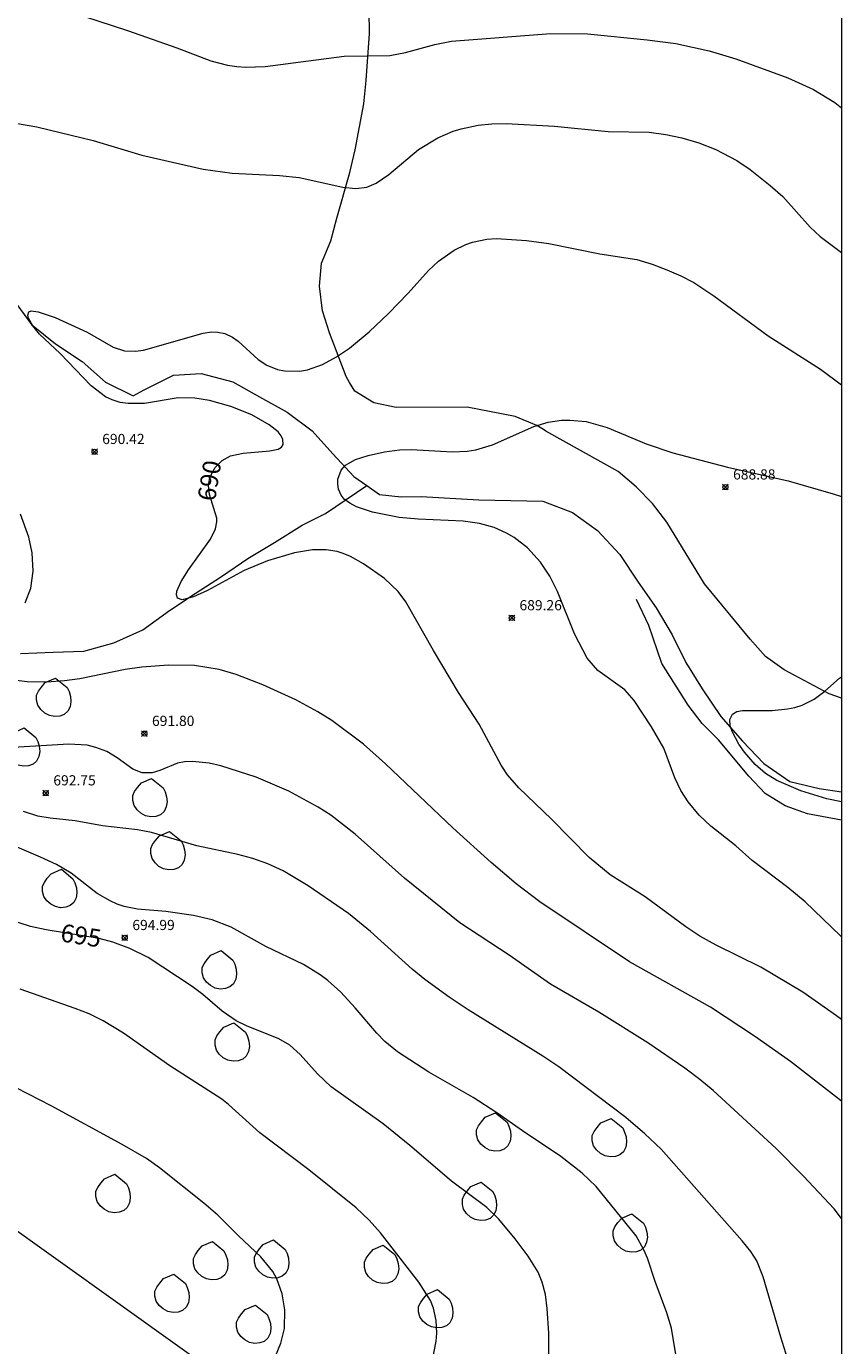
# Model space of a CAD drawing. Units: millimetres. Extents: x 426000 to 427000, y 4483499 to 4484002.
# Drawn here: x 426920 to 427000, y 4483698 to 4483828 of the extents above; entities that cross this region are included whole.
import ezdxf

# ---------------------------------------------------------------- set-up
doc = ezdxf.new("R2010")
doc.units = ezdxf.units.MM
doc.header["$MEASUREMENT"] = 0
for name, color, linetype, lineweight in [('f040012l_corrientenatural', 150, 'Continuous', 9), ('f050002l_curvanivel_cgn', 23, 'Continuous', 9), ('f050002l_curvanivel_mae', 213, 'Continuous', 9), ('f050008p_puntocotaterreno', 7, 'Continuous', 9), ('f060140s_arboladourbano', 92, 'Continuous', 9), ('f070048l_alambrada', 7, 'ALAMBRADA_3', 9), ('HOJAS', 7, 'Continuous', 9)]:
    doc.layers.add(name, color=color, linetype=linetype, lineweight=lineweight)
doc.styles.get("Standard").update_dxf_attribs({"font": 'arial.ttf'})
doc.styles.add('Style-s7210005_h', font='txt')
doc.linetypes.add('ALAMBRADA_3', pattern='A,6.1e-05,[1,alambrada_3.shx,S=1,R=0,X=0,Y=0],-6.119413', length=6.119474)

# ---------------------------------------------------------------- blocks, each defined once
blk = doc.blocks.new('TVK2863N_ACAD_1_FMEBLOCK1')
at = {"layer": 'HOJAS'}
blk.add_lwpolyline([(-500, 250), (500, 250), (500, -250), (-500, -250)], close=True, dxfattribs=at)
blk = doc.blocks.new('punto_cota')
at = {"layer": 'f050008p_puntocotaterreno'}
for points in [[(0, 0), (-0.28, 0.28)], [(0, 0), (-0.28, -0.28)], [(0, 0), (0.28, 0.28)], [(0, 0), (0.28, -0.28)]]:
    blk.add_lwpolyline(points, dxfattribs=at)
blk.add_circle((0, 0), 0.25, dxfattribs=at)

msp = doc.modelspace()

# ---------------------------------------------------------------- linework, layer by layer
at = {"layer": 'f040012l_corrientenatural'}
for points in [[(426918.62, 4483800.84, 687.42), (426920.42, 4483798.4, 687.38), (426922.8, 4483796.48, 687.38), (426925.4, 4483794.76, 687.34), (426927.7, 4483792.73, 687.34), (426930.43, 4483791.4, 687.32), (426931.51, 4483791.99, 687.29), (426934.39, 4483793.41, 687.27), (426937.11, 4483793.57, 687.08), (426940.22, 4483792.77, 686.93), (426942.84, 4483791.28, 686.82), (426945.55, 4483789.77, 686.65), (426948.01, 4483787.95, 686.59), (426950.03, 4483785.7, 686.59), (426952.08, 4483783.47, 686.59), (426953.36, 4483782.57, 686.59)], [(426919.36, 4483766.08, 689.12), (426922.56, 4483766.2, 688.88), (426925.59, 4483766.29, 688.69), (426928.52, 4483767.11, 688.5), (426931.38, 4483768.4, 688.39), (426934, 4483770.29, 688.15), (426936.52, 4483771.97, 687.92), (426939.09, 4483773.65, 687.72), (426941.68, 4483775.4, 687.47), (426944.3, 4483776.99, 687.23), (426947.01, 4483778.69, 687), (426949.31, 4483779.84, 686.81), (426953.36, 4483782.57, 686.59)], [(426953.36, 4483782.57, 686.59), (426954.63, 4483781.69, 686.59), (426956.73, 4483781.47, 686.59), (426958.7, 4483781.5, 686.59), (426964.36, 4483781.17, 686.48), (426970.66, 4483781.03, 686.37), (426973.58, 4483779.92, 686.27), (426976.01, 4483778.15, 686.16), (426978.21, 4483775.79, 686.05), (426980.03, 4483773.08, 685.95), (426981.8, 4483770.57, 685.95), (426983.37, 4483767.91, 685.95), (426984.69, 4483765.2, 685.94), (426986.29, 4483762.59, 685.92), (426988.13, 4483759.88, 685.92), (426990.28, 4483757.46, 685.9), (426992.35, 4483755.26, 685.88), (426994.9, 4483753.51, 685.84), (426997.79, 4483752.81, 685.8), (427000, 4483752.48, 685.66)]]:
    msp.add_polyline3d(points, dxfattribs=at)
at = {"layer": 'f050002l_curvanivel_cgn'}
for points in [[(426924.12, 4483829.14, 692), (426929.86, 4483827.28, 692), (426934.7, 4483825.57, 692), (426938.05, 4483824.28, 692), (426939.69, 4483823.86, 692), (426940.59, 4483823.74, 692), (426941.5, 4483823.68, 692), (426943.38, 4483823.74, 692), (426951.14, 4483824.76, 692), (426955.63, 4483824.83, 692), (426957.17, 4483825.12, 692), (426960.05, 4483825.91, 692), (426961.68, 4483826.22, 692), (426971.44, 4483826.99, 692), (426975.05, 4483826.93, 692), (426980.91, 4483826.36, 692), (426983.73, 4483825.98, 692), (426987, 4483825.29, 692), (426989.6, 4483824.48, 692), (426994.72, 4483822.63, 692), (426997.23, 4483821.47, 692), (426999.34, 4483820.21, 692), (427000, 4483819.68, 692)], [(426915.8, 4483818.7, 691), (426920.96, 4483817.82, 691), (426926.5, 4483816.47, 691), (426931.28, 4483815.03, 691), (426937.3, 4483813.65, 691), (426940.16, 4483813.27, 691), (426944.8, 4483813.02, 691), (426946.71, 4483812.83, 691), (426951.01, 4483811.89, 691), (426952.3, 4483811.74, 691), (426953.36, 4483811.88, 691), (426954.29, 4483812.27, 691), (426955.53, 4483813.13, 691), (426958.45, 4483815.57, 691), (426960.33, 4483816.72, 691), (426961.84, 4483817.37, 691), (426962.65, 4483817.62, 691), (426964.3, 4483817.98, 691), (426965.64, 4483818.11, 691), (426967.06, 4483818.13, 691), (426971.8, 4483817.89, 691), (426977.08, 4483817.35, 691), (426981.1, 4483817.28, 691), (426982.72, 4483817.07, 691), (426984.32, 4483816.72, 691), (426985.99, 4483816.24, 691), (426987.64, 4483815.59, 691), (426989.7, 4483814.49, 691), (426991.01, 4483813.61, 691), (426992.99, 4483812.05, 691), (426994.24, 4483810.96, 691), (426996.92, 4483807.96, 691), (426997.89, 4483807.05, 691), (427000, 4483805.45, 691)], [(427000, 4483738.25, 689), (426999.89, 4483738.34, 689), (426996.41, 4483741.7, 689), (426994.73, 4483743.09, 689), (426991.23, 4483745.76, 689), (426989.61, 4483747.18, 689), (426987.17, 4483749.12, 689), (426986.01, 4483750.21, 689), (426984.92, 4483751.5, 689), (426984.2, 4483752.61, 689), (426983.61, 4483753.88, 689), (426982.54, 4483756.77, 689), (426981.34, 4483758.87, 689), (426979.64, 4483761.45, 689), (426978.7, 4483762.51, 689), (426976.06, 4483764.42, 689), (426975.02, 4483765.63, 689), (426973.76, 4483768, 689), (426972.09, 4483772.17, 689), (426971.34, 4483773.66, 689), (426970.43, 4483775.04, 689), (426969.15, 4483776.44, 689), (426967.83, 4483777.48, 689), (426967.1, 4483777.91, 689), (426965.88, 4483778.46, 689), (426964.45, 4483778.86, 689), (426962.83, 4483779.09, 689), (426958.4, 4483779.26, 689), (426956.55, 4483779.44, 689), (426953.93, 4483779.96, 689), (426952.36, 4483780.49, 689), (426951.69, 4483780.83, 689), (426951.15, 4483781.25, 689), (426950.84, 4483781.62, 689), (426950.58, 4483782.21, 689), (426950.51, 4483782.7, 689), (426950.53, 4483783.19, 689), (426950.86, 4483784.09, 689), (426951.27, 4483784.57, 689), (426952.25, 4483785.13, 689), (426953.51, 4483785.51, 689), (426955.12, 4483785.88, 689), (426956.59, 4483786.08, 689), (426957.75, 4483786.12, 689), (426961.76, 4483785.87, 689), (426963.21, 4483785.94, 689), (426964.06, 4483786.08, 689), (426965.72, 4483786.56, 689), (426969.77, 4483788.39, 689), (426971.17, 4483788.81, 689), (426972.49, 4483788.99, 689), (426973.3, 4483789.01, 689), (426974.92, 4483788.85, 689), (426976.97, 4483788.27, 689), (426980.8, 4483786.67, 689), (426983.41, 4483785.79, 689), (426988.8, 4483784.37, 689), (426994.75, 4483783.05, 689), (426999.18, 4483781.76, 689), (427000, 4483781.5, 689)], [(426919.82, 4483771.07, 691), (426920.36, 4483772.51, 691), (426920.59, 4483774.16, 691), (426920.5, 4483775.96, 691), (426920.18, 4483777.5, 691), (426919.37, 4483779.77, 691)], [(427000, 4483722.11, 691), (426994.99, 4483726, 691), (426991.43, 4483728.5, 691), (426987.11, 4483731.34, 691), (426979.16, 4483735.8, 691), (426970.36, 4483741.69, 691), (426968.03, 4483743.46, 691), (426965.58, 4483745.55, 691), (426961.82, 4483748.95, 691), (426955.2, 4483755.25, 691), (426953.03, 4483757.16, 691), (426949.94, 4483759.49, 691), (426948.56, 4483760.36, 691), (426946.4, 4483761.54, 691), (426943.17, 4483763, 691), (426940.53, 4483764.01, 691), (426938.87, 4483764.5, 691), (426936.45, 4483764.89, 691), (426933.89, 4483764.94, 691), (426931.28, 4483764.73, 691), (426929.65, 4483764.49, 691), (426925.18, 4483763.6, 691), (426923.67, 4483763.38, 691), (426921.94, 4483763.25, 691), (426920.02, 4483763.29, 691), (426916.81, 4483763.69, 691)], [(427000, 4483751.5, 688), (426998.55, 4483751.79, 688), (426996.01, 4483752.58, 688), (426993.65, 4483753.6, 688), (426992.52, 4483754.3, 688), (426991.52, 4483755.16, 688), (426990.46, 4483756.39, 688), (426989.91, 4483757.16, 688), (426989.26, 4483758.41, 688), (426989.07, 4483758.98, 688), (426989.02, 4483759.6, 688), (426989.27, 4483760.12, 688), (426989.71, 4483760.37, 688), (426990.26, 4483760.48, 688), (426993.18, 4483760.47, 688), (426994.67, 4483760.63, 688), (426995.4, 4483760.78, 688), (426996.11, 4483761, 688), (426997.29, 4483761.58, 688), (426998.35, 4483762.37, 688), (426999.8, 4483763.65, 688), (427000, 4483763.77, 688)], [(427000, 4483710.59, 692), (426999.26, 4483711.52, 692), (426996.26, 4483714.73, 692), (426993.56, 4483717.45, 692), (426987.38, 4483723.14, 692), (426986.09, 4483724.24, 692), (426984.61, 4483725.35, 692), (426980.96, 4483727.82, 692), (426976.15, 4483730.84, 692), (426971.41, 4483733.61, 692), (426967.36, 4483736.43, 692), (426962.5, 4483739.62, 692), (426957.08, 4483744, 692), (426952.23, 4483748.32, 692), (426949.84, 4483750.21, 692), (426948.6, 4483750.98, 692), (426945.71, 4483752.54, 692), (426942.5, 4483753.92, 692), (426939.04, 4483755.03, 692), (426937.87, 4483755.29, 692), (426936.24, 4483755.47, 692), (426935.46, 4483755.43, 692), (426934.78, 4483755.3, 692), (426933.03, 4483754.58, 692), (426932.3, 4483754.36, 692), (426931.32, 4483754.36, 692), (426930.39, 4483754.72, 692), (426928.85, 4483755.82, 692), (426927.83, 4483756.44, 692), (426926.76, 4483756.86, 692), (426925.9, 4483757.06, 692), (426924.1, 4483757.18, 692), (426918.65, 4483756.85, 692)], [(426995.52, 4483694.21, 693), (426994.02, 4483698.93, 693), (426992.28, 4483704.84, 693), (426991.68, 4483706.41, 693), (426991.07, 4483707.34, 693), (426990.22, 4483708.38, 693), (426982.27, 4483717.38, 693), (426980.68, 4483718.91, 693), (426978.81, 4483720.49, 693), (426972.24, 4483725.48, 693), (426970.67, 4483726.53, 693), (426963.33, 4483731.06, 693), (426961.47, 4483732.31, 693), (426959.08, 4483734.06, 693), (426957.82, 4483735.08, 693), (426953.72, 4483738.77, 693), (426951.56, 4483740.54, 693), (426947.61, 4483743.25, 693), (426945.14, 4483744.72, 693), (426943.64, 4483745.42, 693), (426942.18, 4483745.95, 693), (426940.7, 4483746.33, 693), (426936.68, 4483747.18, 693), (426932.21, 4483748.5, 693), (426930.86, 4483748.75, 693), (426927.42, 4483749.16, 693), (426924.71, 4483749.64, 693), (426922.26, 4483749.89, 693), (426921.06, 4483750.09, 693), (426919.66, 4483750.57, 693)], [(426983.84, 4483696.43, 694), (426983.28, 4483699.81, 694), (426982.85, 4483701.3, 694), (426981.69, 4483704.38, 694), (426980.92, 4483706.68, 694), (426980.59, 4483707.5, 694), (426979.82, 4483708.88, 694), (426975.91, 4483713.73, 694), (426974.51, 4483715.03, 694), (426972.42, 4483716.66, 694), (426968.66, 4483719.18, 694), (426966.15, 4483720.97, 694), (426963.81, 4483722.45, 694), (426959.46, 4483724.95, 694), (426956.38, 4483726.96, 694), (426955.14, 4483727.98, 694), (426954.36, 4483728.77, 694), (426952.24, 4483731.27, 694), (426950.81, 4483732.82, 694), (426949.55, 4483733.95, 694), (426948.78, 4483734.52, 694), (426947.14, 4483735.54, 694), (426943.44, 4483737.29, 694), (426940.06, 4483739.21, 694), (426938.18, 4483739.93, 694), (426936.36, 4483740.35, 694), (426933.62, 4483740.73, 694), (426930.84, 4483740.96, 694), (426929.55, 4483741.23, 694), (426928.85, 4483741.47, 694), (426928.17, 4483741.77, 694), (426926.89, 4483742.49, 694), (426924.34, 4483744.5, 694), (426922.88, 4483745.34, 694), (426921.33, 4483746.08, 694), (426917.88, 4483747.56, 694)], [(426959.67, 4483695.81, 696), (426960.19, 4483698.54, 696), (426960.25, 4483699.32, 696), (426960.19, 4483700.55, 696), (426959.92, 4483701.78, 696), (426959.61, 4483702.54, 696), (426958.49, 4483704.33, 696), (426954.7, 4483709.18, 696), (426953.59, 4483710.4, 696), (426952.33, 4483711.62, 696), (426947.68, 4483715.37, 696), (426942.85, 4483719, 696), (426939.78, 4483721.79, 696), (426939.14, 4483722.29, 696), (426934.03, 4483725.59, 696), (426929.48, 4483728.78, 696), (426927.47, 4483729.99, 696), (426926.11, 4483730.67, 696), (426924.74, 4483731.22, 696), (426919.33, 4483733.12, 696)], [(426944.39, 4483697.07, 697), (426944.94, 4483698.32, 697), (426945.28, 4483699.79, 697), (426945.32, 4483701.61, 697), (426945.06, 4483703.17, 697), (426944.53, 4483704.64, 697), (426944.13, 4483705.36, 697), (426942.96, 4483706.82, 697), (426940.77, 4483708.86, 697), (426938.74, 4483710.9, 697), (426937.37, 4483712.09, 697), (426933, 4483715.57, 697), (426931.73, 4483716.46, 697), (426929.35, 4483717.86, 697), (426922.38, 4483721.64, 697), (426917.79, 4483724, 697)]]:
    msp.add_polyline3d(points, dxfattribs=at)
at = {"layer": 'f050002l_curvanivel_mae'}
for points in [[(427000, 4483730.11, 690), (426999.5, 4483730.5, 690), (426996.19, 4483732.82, 690), (426992.07, 4483735.27, 690), (426987.67, 4483737.43, 690), (426986.09, 4483738.31, 690), (426984.71, 4483739.23, 690), (426980.7, 4483742.19, 690), (426977.27, 4483744.35, 690), (426975.21, 4483746.03, 690), (426971.5, 4483749.8, 690), (426968.3, 4483752.89, 690), (426967.2, 4483754.15, 690), (426966.55, 4483755.12, 690), (426964.39, 4483759.12, 690), (426962.38, 4483762.26, 690), (426959.91, 4483766.38, 690), (426957.21, 4483771.15, 690), (426956.45, 4483772.18, 690), (426955.11, 4483773.44, 690), (426953.04, 4483774.89, 690), (426951.75, 4483775.6, 690), (426951.03, 4483775.9, 690), (426950.44, 4483776.08, 690), (426949.38, 4483776.26, 690), (426948.03, 4483776.25, 690), (426946.27, 4483775.97, 690), (426943.61, 4483775.19, 690), (426941.33, 4483774.23, 690), (426937.72, 4483772.27, 690), (426936.34, 4483771.63, 690), (426935.24, 4483771.35, 690), (426934.79, 4483771.5, 690), (426934.67, 4483771.83, 690), (426934.72, 4483772.21, 690), (426935.13, 4483773.14, 690), (426935.85, 4483774.28, 690), (426938.01, 4483777.31, 690), (426938.51, 4483778.31, 690), (426938.65, 4483779, 690), (426938.64, 4483779.36, 690), (426937.92, 4483781.7, 690), (426937.83, 4483782.58, 690), (426937.96, 4483783.36, 690), (426938.46, 4483784.35, 690), (426939.16, 4483785.05, 690), (426939.99, 4483785.49, 690), (426941.23, 4483785.75, 690), (426943.83, 4483785.97, 690), (426944.67, 4483786.15, 690), (426944.99, 4483786.35, 690), (426945.14, 4483786.61, 690), (426945.13, 4483787.09, 690), (426944.95, 4483787.47, 690), (426944.65, 4483787.85, 690), (426943.78, 4483788.55, 690), (426942.06, 4483789.51, 690), (426940, 4483790.35, 690), (426937.93, 4483790.92, 690), (426936.48, 4483791.16, 690), (426934.84, 4483791.19, 690), (426931.52, 4483790.64, 690), (426929.92, 4483790.62, 690), (426929.15, 4483790.73, 690), (426928.35, 4483790.98, 690), (426927.7, 4483791.3, 690), (426926.28, 4483792.36, 690), (426923.25, 4483795.53, 690), (426921.22, 4483797.45, 690), (426920.57, 4483798.27, 690), (426920.15, 4483799.01, 690), (426920.06, 4483799.31, 690), (426920.16, 4483799.64, 690), (426920.4, 4483799.72, 690), (426921.08, 4483799.65, 690), (426922.77, 4483799.08, 690), (426925.91, 4483797.63, 690), (426928.47, 4483796.17, 690), (426929.56, 4483795.81, 690), (426930.65, 4483795.76, 690), (426931.42, 4483795.86, 690), (426937.28, 4483797.55, 690), (426938.1, 4483797.66, 690), (426938.73, 4483797.64, 690), (426939.41, 4483797.5, 690), (426940.17, 4483797.16, 690), (426940.73, 4483796.77, 690), (426942.71, 4483794.97, 690), (426943.56, 4483794.39, 690), (426944.61, 4483793.97, 690), (426945.3, 4483793.83, 690), (426946.76, 4483793.82, 690), (426947.53, 4483793.95, 690), (426949.02, 4483794.46, 690), (426950.4, 4483795.21, 690), (426951.68, 4483796.07, 690), (426953.6, 4483797.68, 690), (426955.49, 4483799.49, 690), (426957.43, 4483801.48, 690), (426959.44, 4483803.7, 690), (426960.42, 4483804.63, 690), (426961.96, 4483805.71, 690), (426963.08, 4483806.24, 690), (426963.76, 4483806.47, 690), (426965.17, 4483806.76, 690), (426966.12, 4483806.83, 690), (426969.04, 4483806.66, 690), (426971.25, 4483806.36, 690), (426976.27, 4483805.35, 690), (426979.88, 4483804.79, 690), (426981.39, 4483804.31, 690), (426982.84, 4483803.75, 690), (426984.2, 4483803.17, 690), (426985.47, 4483802.51, 690), (426987.46, 4483801.2, 690), (426992.79, 4483797.29, 690), (426997.93, 4483793.99, 690), (427000, 4483792.46, 690)], [(426971.27, 4483693.82, 695), (426971.24, 4483699.3, 695), (426971.09, 4483701.73, 695), (426970.91, 4483703.11, 695), (426970.6, 4483704.31, 695), (426970.2, 4483705.3, 695), (426969.23, 4483706.88, 695), (426967.94, 4483708.58, 695), (426966.32, 4483710.51, 695), (426965.14, 4483711.66, 695), (426961.68, 4483714.23, 695), (426957.6, 4483717.75, 695), (426954.97, 4483719.88, 695), (426949.87, 4483723.51, 695), (426948.51, 4483724.79, 695), (426946.82, 4483726.68, 695), (426945.81, 4483727.62, 695), (426944.74, 4483728.23, 695), (426941.56, 4483729.49, 695), (426940.55, 4483729.99, 695), (426939.15, 4483730.95, 695), (426937.27, 4483732.59, 695), (426936.23, 4483733.38, 695), (426931.91, 4483736.21, 695), (426930.1, 4483737.09, 695), (426928.44, 4483737.72, 695), (426927.09, 4483738.08, 695), (426921.89, 4483738.92, 695), (426920.34, 4483739.27, 695), (426916.04, 4483740.62, 695)]]:
    msp.add_polyline3d(points, dxfattribs=at)
at = {"layer": 'f060140s_arboladourbano'}
for points in [[(426922.79, 4483763.66, 692.59), (426923.93, 4483762.73, 692.59), (426924.12, 4483762.33, 692.59), (426924.26, 4483761.85, 692.59), (426924.31, 4483761.35, 692.59), (426924.23, 4483760.85, 692.59), (426924.01, 4483760.4, 692.59), (426923.66, 4483760.09, 692.59), (426923.22, 4483759.93, 692.59), (426922.72, 4483759.89, 692.59), (426922.2, 4483759.99, 692.59), (426921.74, 4483760.23, 692.59), (426921.36, 4483760.57, 692.59), (426921.07, 4483760.99, 692.59), (426920.94, 4483761.48, 692.59), (426920.94, 4483761.99, 692.59), (426921.12, 4483762.37, 692.59), (426921.41, 4483762.78, 692.59), (426921.79, 4483763.22, 692.59)], [(426919.72, 4483758.77, 693.42), (426920.86, 4483757.84, 693.42), (426921.05, 4483757.44, 693.42), (426921.19, 4483756.96, 693.42), (426921.24, 4483756.46, 693.42), (426921.16, 4483755.96, 693.42), (426920.94, 4483755.51, 693.42), (426920.59, 4483755.2, 693.42), (426920.15, 4483755.04, 693.42), (426919.65, 4483755, 693.42), (426919.13, 4483755.1, 693.42), (426918.67, 4483755.34, 693.42), (426918.29, 4483755.68, 693.42), (426918, 4483756.1, 693.42), (426917.87, 4483756.59, 693.42), (426917.87, 4483757.1, 693.42), (426918.05, 4483757.48, 693.42), (426918.34, 4483757.89, 693.42), (426918.72, 4483758.33, 693.42)], [(426932.23, 4483753.81, 693.49), (426933.37, 4483752.88, 693.49), (426933.56, 4483752.48, 693.49), (426933.7, 4483752, 693.49), (426933.75, 4483751.5, 693.49), (426933.67, 4483751, 693.49), (426933.45, 4483750.55, 693.49), (426933.1, 4483750.24, 693.49), (426932.66, 4483750.08, 693.49), (426932.16, 4483750.04, 693.49), (426931.64, 4483750.14, 693.49), (426931.18, 4483750.38, 693.49), (426930.8, 4483750.72, 693.49), (426930.51, 4483751.14, 693.49), (426930.38, 4483751.63, 693.49), (426930.38, 4483752.14, 693.49), (426930.56, 4483752.52, 693.49), (426930.85, 4483752.93, 693.49), (426931.23, 4483753.37, 693.49)], [(426934, 4483748.6, 694.36), (426935.14, 4483747.67, 694.36), (426935.33, 4483747.27, 694.36), (426935.47, 4483746.79, 694.36), (426935.52, 4483746.29, 694.36), (426935.44, 4483745.79, 694.36), (426935.22, 4483745.34, 694.36), (426934.87, 4483745.03, 694.36), (426934.43, 4483744.87, 694.36), (426933.93, 4483744.83, 694.36), (426933.41, 4483744.93, 694.36), (426932.95, 4483745.17, 694.36), (426932.57, 4483745.51, 694.36), (426932.28, 4483745.93, 694.36), (426932.15, 4483746.42, 694.36), (426932.15, 4483746.93, 694.36), (426932.33, 4483747.31, 694.36), (426932.62, 4483747.72, 694.36), (426933, 4483748.16, 694.36)], [(426923.37, 4483744.88, 695.75), (426924.51, 4483743.95, 695.75), (426924.7, 4483743.55, 695.75), (426924.84, 4483743.07, 695.75), (426924.89, 4483742.57, 695.75), (426924.81, 4483742.07, 695.75), (426924.59, 4483741.62, 695.75), (426924.24, 4483741.31, 695.75), (426923.8, 4483741.15, 695.75), (426923.3, 4483741.11, 695.75), (426922.78, 4483741.21, 695.75), (426922.32, 4483741.45, 695.75), (426921.94, 4483741.79, 695.75), (426921.65, 4483742.21, 695.75), (426921.52, 4483742.7, 695.75), (426921.52, 4483743.21, 695.75), (426921.7, 4483743.59, 695.75), (426921.99, 4483744, 695.75), (426922.37, 4483744.44, 695.75)], [(426939.06, 4483736.89, 695.87), (426940.2, 4483735.96, 695.87), (426940.39, 4483735.56, 695.87), (426940.53, 4483735.08, 695.87), (426940.58, 4483734.58, 695.87), (426940.5, 4483734.08, 695.87), (426940.28, 4483733.63, 695.87), (426939.93, 4483733.32, 695.87), (426939.49, 4483733.16, 695.87), (426938.99, 4483733.12, 695.87), (426938.47, 4483733.22, 695.87), (426938.01, 4483733.46, 695.87), (426937.63, 4483733.8, 695.87), (426937.34, 4483734.22, 695.87), (426937.21, 4483734.71, 695.87), (426937.21, 4483735.22, 695.87), (426937.39, 4483735.6, 695.87), (426937.68, 4483736.01, 695.87), (426938.06, 4483736.45, 695.87)], [(426940.31, 4483729.8, 696.79), (426941.45, 4483728.87, 696.79), (426941.64, 4483728.47, 696.79), (426941.78, 4483727.99, 696.79), (426941.83, 4483727.49, 696.79), (426941.75, 4483726.99, 696.79), (426941.53, 4483726.54, 696.79), (426941.18, 4483726.23, 696.79), (426940.74, 4483726.07, 696.79), (426940.24, 4483726.03, 696.79), (426939.72, 4483726.13, 696.79), (426939.26, 4483726.37, 696.79), (426938.88, 4483726.71, 696.79), (426938.59, 4483727.13, 696.79), (426938.46, 4483727.62, 696.79), (426938.46, 4483728.13, 696.79), (426938.64, 4483728.51, 696.79), (426938.93, 4483728.92, 696.79), (426939.31, 4483729.36, 696.79)], [(426966, 4483720.97, 696.4), (426967.14, 4483720.04, 696.4), (426967.33, 4483719.64, 696.4), (426967.47, 4483719.16, 696.4), (426967.52, 4483718.66, 696.4), (426967.44, 4483718.16, 696.4), (426967.22, 4483717.71, 696.4), (426966.87, 4483717.4, 696.4), (426966.43, 4483717.24, 696.4), (426965.93, 4483717.2, 696.4), (426965.41, 4483717.3, 696.4), (426964.95, 4483717.54, 696.4), (426964.57, 4483717.88, 696.4), (426964.28, 4483718.3, 696.4), (426964.15, 4483718.79, 696.4), (426964.15, 4483719.3, 696.4), (426964.33, 4483719.68, 696.4), (426964.62, 4483720.09, 696.4), (426965, 4483720.53, 696.4)], [(426977.36, 4483720.4, 695.19), (426978.5, 4483719.47, 695.19), (426978.69, 4483719.07, 695.19), (426978.83, 4483718.59, 695.19), (426978.88, 4483718.09, 695.19), (426978.8, 4483717.59, 695.19), (426978.58, 4483717.14, 695.19), (426978.23, 4483716.83, 695.19), (426977.79, 4483716.67, 695.19), (426977.29, 4483716.63, 695.19), (426976.77, 4483716.73, 695.19), (426976.31, 4483716.97, 695.19), (426975.93, 4483717.31, 695.19), (426975.64, 4483717.73, 695.19), (426975.51, 4483718.22, 695.19), (426975.51, 4483718.73, 695.19), (426975.69, 4483719.11, 695.19), (426975.98, 4483719.52, 695.19), (426976.36, 4483719.96, 695.19)], [(426928.62, 4483714.92, 698.92), (426929.76, 4483713.99, 698.92), (426929.95, 4483713.59, 698.92), (426930.09, 4483713.11, 698.92), (426930.14, 4483712.61, 698.92), (426930.06, 4483712.11, 698.92), (426929.84, 4483711.66, 698.92), (426929.49, 4483711.35, 698.92), (426929.05, 4483711.19, 698.92), (426928.55, 4483711.15, 698.92), (426928.03, 4483711.25, 698.92), (426927.57, 4483711.49, 698.92), (426927.19, 4483711.83, 698.92), (426926.9, 4483712.25, 698.92), (426926.77, 4483712.74, 698.92), (426926.77, 4483713.25, 698.92), (426926.95, 4483713.63, 698.92), (426927.24, 4483714.04, 698.92), (426927.62, 4483714.48, 698.92)], [(426964.6, 4483714.15, 696.7), (426965.74, 4483713.22, 696.7), (426965.93, 4483712.82, 696.7), (426966.07, 4483712.34, 696.7), (426966.12, 4483711.84, 696.7), (426966.04, 4483711.34, 696.7), (426965.82, 4483710.89, 696.7), (426965.47, 4483710.58, 696.7), (426965.03, 4483710.42, 696.7), (426964.53, 4483710.38, 696.7), (426964.01, 4483710.48, 696.7), (426963.55, 4483710.72, 696.7), (426963.17, 4483711.06, 696.7), (426962.88, 4483711.48, 696.7), (426962.75, 4483711.97, 696.7), (426962.75, 4483712.48, 696.7), (426962.93, 4483712.86, 696.7), (426963.22, 4483713.27, 696.7), (426963.6, 4483713.71, 696.7)], [(426979.41, 4483711.05, 695.27), (426980.55, 4483710.12, 695.27), (426980.74, 4483709.72, 695.27), (426980.88, 4483709.24, 695.27), (426980.93, 4483708.74, 695.27), (426980.85, 4483708.24, 695.27), (426980.63, 4483707.79, 695.27), (426980.28, 4483707.48, 695.27), (426979.84, 4483707.32, 695.27), (426979.34, 4483707.28, 695.27), (426978.82, 4483707.38, 695.27), (426978.36, 4483707.62, 695.27), (426977.98, 4483707.96, 695.27), (426977.69, 4483708.38, 695.27), (426977.56, 4483708.87, 695.27), (426977.56, 4483709.38, 695.27), (426977.74, 4483709.76, 695.27), (426978.03, 4483710.17, 695.27), (426978.41, 4483710.61, 695.27)], [(426938.2, 4483708.32, 699.06), (426939.34, 4483707.39, 699.06), (426939.53, 4483706.99, 699.06), (426939.67, 4483706.51, 699.06), (426939.72, 4483706.01, 699.06), (426939.64, 4483705.51, 699.06), (426939.42, 4483705.06, 699.06), (426939.07, 4483704.75, 699.06), (426938.63, 4483704.59, 699.06), (426938.13, 4483704.55, 699.06), (426937.61, 4483704.65, 699.06), (426937.15, 4483704.89, 699.06), (426936.77, 4483705.23, 699.06), (426936.48, 4483705.65, 699.06), (426936.35, 4483706.14, 699.06), (426936.35, 4483706.65, 699.06), (426936.53, 4483707.03, 699.06), (426936.82, 4483707.44, 699.06), (426937.2, 4483707.88, 699.06)], [(426944.2, 4483708.48, 698.75), (426945.34, 4483707.55, 698.75), (426945.53, 4483707.15, 698.75), (426945.67, 4483706.67, 698.75), (426945.72, 4483706.17, 698.75), (426945.64, 4483705.67, 698.75), (426945.42, 4483705.22, 698.75), (426945.07, 4483704.91, 698.75), (426944.63, 4483704.75, 698.75), (426944.13, 4483704.71, 698.75), (426943.61, 4483704.81, 698.75), (426943.15, 4483705.05, 698.75), (426942.77, 4483705.39, 698.75), (426942.48, 4483705.81, 698.75), (426942.35, 4483706.3, 698.75), (426942.35, 4483706.81, 698.75), (426942.53, 4483707.19, 698.75), (426942.82, 4483707.6, 698.75), (426943.2, 4483708.04, 698.75)], [(426954.98, 4483707.96, 697.94), (426956.12, 4483707.03, 697.94), (426956.31, 4483706.63, 697.94), (426956.45, 4483706.15, 697.94), (426956.5, 4483705.65, 697.94), (426956.42, 4483705.15, 697.94), (426956.2, 4483704.7, 697.94), (426955.85, 4483704.39, 697.94), (426955.41, 4483704.23, 697.94), (426954.91, 4483704.19, 697.94), (426954.39, 4483704.29, 697.94), (426953.93, 4483704.53, 697.94), (426953.55, 4483704.87, 697.94), (426953.26, 4483705.29, 697.94), (426953.13, 4483705.78, 697.94), (426953.13, 4483706.29, 697.94), (426953.31, 4483706.67, 697.94), (426953.6, 4483707.08, 697.94), (426953.98, 4483707.52, 697.94)], [(426934.41, 4483705.12, 699.18), (426935.55, 4483704.19, 699.18), (426935.74, 4483703.79, 699.18), (426935.88, 4483703.31, 699.18), (426935.93, 4483702.81, 699.18), (426935.85, 4483702.31, 699.18), (426935.63, 4483701.86, 699.18), (426935.28, 4483701.55, 699.18), (426934.84, 4483701.39, 699.18), (426934.34, 4483701.35, 699.18), (426933.82, 4483701.45, 699.18), (426933.36, 4483701.69, 699.18), (426932.98, 4483702.03, 699.18), (426932.69, 4483702.45, 699.18), (426932.56, 4483702.94, 699.18), (426932.56, 4483703.45, 699.18), (426932.74, 4483703.83, 699.18), (426933.03, 4483704.24, 699.18), (426933.41, 4483704.68, 699.18)], [(426960.31, 4483703.6, 697.7), (426961.45, 4483702.67, 697.7), (426961.64, 4483702.27, 697.7), (426961.78, 4483701.79, 697.7), (426961.83, 4483701.29, 697.7), (426961.75, 4483700.79, 697.7), (426961.53, 4483700.34, 697.7), (426961.18, 4483700.03, 697.7), (426960.74, 4483699.87, 697.7), (426960.24, 4483699.83, 697.7), (426959.72, 4483699.93, 697.7), (426959.26, 4483700.17, 697.7), (426958.88, 4483700.51, 697.7), (426958.59, 4483700.93, 697.7), (426958.46, 4483701.42, 697.7), (426958.46, 4483701.93, 697.7), (426958.64, 4483702.31, 697.7), (426958.93, 4483702.72, 697.7), (426959.31, 4483703.16, 697.7)], [(426942.43, 4483702.08, 698.86), (426943.57, 4483701.15, 698.86), (426943.76, 4483700.75, 698.86), (426943.9, 4483700.27, 698.86), (426943.95, 4483699.77, 698.86), (426943.87, 4483699.27, 698.86), (426943.65, 4483698.82, 698.86), (426943.3, 4483698.51, 698.86), (426942.86, 4483698.35, 698.86), (426942.36, 4483698.31, 698.86), (426941.84, 4483698.41, 698.86), (426941.38, 4483698.65, 698.86), (426941, 4483698.99, 698.86), (426940.71, 4483699.41, 698.86), (426940.58, 4483699.9, 698.86), (426940.58, 4483700.41, 698.86), (426940.76, 4483700.79, 698.86), (426941.05, 4483701.2, 698.86), (426941.43, 4483701.64, 698.86)]]:
    msp.add_polyline3d(points, close=True, dxfattribs=at)
at = {"layer": 'f070048l_alambrada'}
for points in [[(427000, 4483761.69, 688.2), (426998.79, 4483762.12, 688.26), (426994.36, 4483764.47, 688.26), (426992.52, 4483765.79, 688.45), (426991.02, 4483767.5, 688.45), (426986.53, 4483772.92, 688.51), (426982.85, 4483778.98, 688.9), (426981.44, 4483780.81, 688.9), (426979.82, 4483782.46, 688.9), (426978.05, 4483783.96, 688.75), (426970.96, 4483787.93, 689.26), (426970.72, 4483788.07, 689.26), (426970.07, 4483788.48, 689.26), (426967.94, 4483789.35, 689.48), (426963.22, 4483790.27, 689.48), (426956.26, 4483790.25, 689.87), (426954.05, 4483790.7, 689.87), (426952.19, 4483791.85, 689.87), (426951.67, 4483792.7, 689.87), (426951.33, 4483793.27, 689.87), (426949.71, 4483797.57, 690.54), (426949.02, 4483799.75, 690.54), (426948.71, 4483802.15, 690.36), (426948.93, 4483804.41, 690.36), (426949.82, 4483806.6, 690.54), (426950.43, 4483808.84, 690.54), (426951.71, 4483813.32, 690.54), (426952.21, 4483815.55, 690.54), (426953.08, 4483820.08, 692.11), (426953.32, 4483822.35, 692.11), (426953.62, 4483826.97, 692.11), (426953.58, 4483831.54, 693.29)], [(427000, 4483651.86, 686.21), (426984.51, 4483662.59, 686.21), (426940.65, 4483693.87, 686.21), (426893.71, 4483727.42, 684.22), (426857.08, 4483754.19, 684.23), (426814.75, 4483784.48, 684.22), (426771.97, 4483813.96, 699.05), (426761.88, 4483820.78, 699.43)], [(427000, 4483749.7, 688.67), (426996.66, 4483750.34, 688.87), (426994.47, 4483751.1, 688.87), (426992.48, 4483752.31, 688.87), (426990.89, 4483754.04, 688.87), (426987.92, 4483757.59, 689.07), (426986.31, 4483759.21, 689.07), (426984.92, 4483760.99, 689.07), (426982.33, 4483765.08, 688.51), (426981.08, 4483768.82, 688.51), (426979.86, 4483771.38, 688.51)]]:
    msp.add_polyline3d(points, dxfattribs=at)

# ---------------------------------------------------------------- block references
at = {"layer": 'f050008p_puntocotaterreno'}
for p in [(426926.63, 4483785.9, 690.42), (426988.59, 4483782.42, 688.88), (426967.61, 4483769.57, 689.26), (426931.52, 4483758.21, 691.8), (426921.83, 4483752.37, 692.75), (426929.59, 4483738.16, 694.99)]:
    msp.add_blockref('punto_cota', p, dxfattribs=at)
at = {"layer": 'HOJAS'}
msp.add_blockref('TVK2863N_ACAD_1_FMEBLOCK1', (426500, 4483750), dxfattribs=at)

# ---------------------------------------------------------------- texts
at = {"layer": 'f050002l_curvanivel_mae', "char_height": 1.75, "width": 5.25, "attachment_point": 5}
for s, insert, rotation in [('{\\fRoman|b1|i0;690}', (426937.91, 4483783.06, 690), 80.7572), ('{\\fRoman|b1|i0;695}', (426925.3, 4483738.37, 695), 350.8554)]:
    msp.add_mtext(s, dxfattribs=dict(at, insert=insert, rotation=rotation))
at = {"layer": 'f050008p_puntocotaterreno', "style": 'Style-s7210005_h'}
for s, p in [('690.42', (426927.38, 4483786.65, 690.42)), ('688.88', (426989.34, 4483783.17, 688.88)), ('689.26', (426968.36, 4483770.32, 689.26)), ('691.80', (426932.27, 4483758.96, 691.8)), ('692.75', (426922.58, 4483753.12, 692.75)), ('694.99', (426930.34, 4483738.91, 694.99))]:
    msp.add_text(s, height=1, dxfattribs=at).set_placement(p)

doc.saveas('drawing.dxf')
